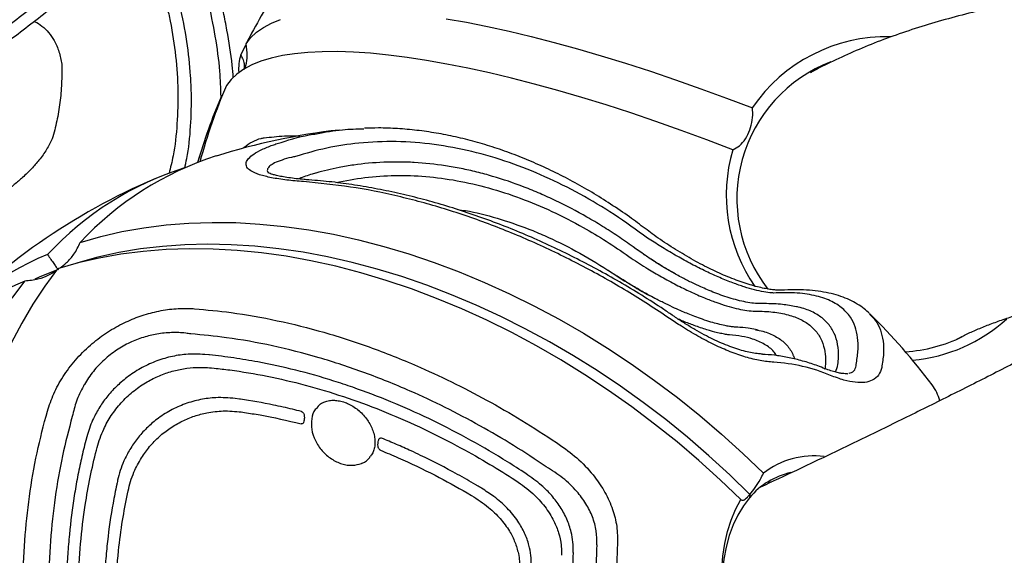
# Model space of a CAD drawing. Extents: x 1587 to 2240, y -532 to 153.
# Drawn here: x 1646 to 1658, y 93 to 99 of the extents above; entities that cross this region are included whole.
import ezdxf

# ---------------------------------------------------------------- set-up
doc = ezdxf.new("R2010")
doc.units = 0
doc.header["$MEASUREMENT"] = 0
doc.layers.get('0').update_dxf_attribs({"color": 5, "linetype": 'CONTINUOUS'})
doc.layers.add('PHASE-2', color=4, linetype='CONTINUOUS')

# ---------------------------------------------------------------- blocks, each defined once
blk = doc.blocks.new('27475230')
for p, q in [((-3.143, 39.654), (-3.186, 39.669)), ((-3.307, 39.557), (-3.275, 39.546)), ((-3.84, 39.243), (-3.803, 39.232)), ((-2.323, 38.174), (-2.315, 38.218)), ((-2.474, 38.158), (-2.481, 38.125)), ((-0.032, 38.087), (-0.104, 38.115)), ((-3.01, 37.858), (-3.019, 37.82)), ((-2.861, 37.867), (-2.849, 37.916)), ((1.089, 37.515), (1.195, 37.447)), ((-0.342, 36.775), (-0.349, 36.811)), ((-3.117, 36.501), (-3.107, 36.511)), ((-4.159, 35.346), (-4.192, 35.299)), ((-4.034, 34.815), (-4.065, 34.775)), ((-3.995, 34.654), (-3.954, 34.707)), ((-4.928, 34.323), (-4.967, 34.325)), ((-4.946, 34.19), (-4.943, 34.19)), ((-1.793, 33.448), (-1.786, 33.457)), ((-1.746, 33.509), (-1.776, 33.47)), ((-1.603, 33.262), (-1.625, 33.236)), ((-1.526, 33.17), (-1.496, 33.205)), ((-1.552, 33.139), (-1.537, 33.157)), ((-2.602, 32.186), (-2.598, 32.204)), ((-4.452, 32.106), (-4.49, 32.114)), ((-4.369, 31.948), (-4.366, 31.957)), ((-2.574, 31.85), (-2.566, 31.881)), ((-2.351, 31.892), (-2.353, 31.875)), ((-2.347, 31.377), (-2.338, 31.413)), ((-3.132, 31.005), (-3.069, 30.976)), ((-3.069, 30.976), (-3.047, 30.971)), ((-3.162, 30.873), (-3.161, 30.865))]:
    blk.add_line(p, q)
at = {"flags": 128}
for points in [[(-1.481, 40.375), (-1.296, 40.212)], [(-1.189, 39.825), (-1.373, 39.988), (-1.57, 40.142), (-1.777, 40.289), (-1.996, 40.428)], [(-1.203, 39.838), (-1.267, 40.045), (-1.284, 40.095)], [(-4.503, 32.217), (-4.255, 32.434), (-4.014, 32.659), (-3.779, 32.891), (-3.552, 33.13), (-3.332, 33.375), (-3.12, 33.626), (-2.917, 33.883), (-2.722, 34.144), (-2.537, 34.41), (-2.362, 34.68), (-2.197, 34.953), (-2.041, 35.229), (-1.897, 35.507), (-1.763, 35.787), (-1.641, 36.068), (-1.53, 36.35), (-1.43, 36.632), (-1.343, 36.913), (-1.267, 37.193), (-1.203, 37.472), (-1.152, 37.749), (-1.113, 38.023), (-1.086, 38.294), (-1.072, 38.562), (-1.071, 38.825), (-1.081, 39.083), (-1.105, 39.336), (-1.14, 39.584), (-1.189, 39.825)], [(-4.452, 32.106), (-4.207, 32.318), (-3.968, 32.538), (-3.736, 32.765), (-3.511, 32.999), (-3.293, 33.24), (-3.084, 33.486), (-2.882, 33.738), (-2.689, 33.994), (-2.506, 34.255), (-2.332, 34.52), (-2.167, 34.788), (-2.013, 35.059), (-1.869, 35.333), (-1.736, 35.608), (-1.613, 35.884), (-1.502, 36.161), (-1.402, 36.439), (-1.314, 36.716), (-1.238, 36.992), (-1.173, 37.266), (-1.121, 37.539), (-1.08, 37.809), (-1.052, 38.076), (-1.036, 38.34), (-1.032, 38.6), (-1.041, 38.855), (-1.062, 39.105), (-1.095, 39.35), (-1.14, 39.588), (-1.145, 39.61)], [(-0.907, 39.539), (-0.859, 39.298), (-0.823, 39.05), (-0.8, 38.797), (-0.789, 38.538), (-0.791, 38.275), (-0.805, 38.008), (-0.831, 37.737), (-0.871, 37.463), (-0.922, 37.186), (-0.985, 36.907), (-1.061, 36.627), (-1.149, 36.345), (-1.248, 36.063), (-1.359, 35.782), (-1.482, 35.501), (-1.615, 35.221), (-1.76, 34.943), (-1.915, 34.667), (-2.08, 34.394), (-2.256, 34.124), (-2.441, 33.858), (-2.635, 33.597), (-2.838, 33.34), (-3.05, 33.089), (-3.27, 32.843), (-3.498, 32.604), (-3.732, 32.372), (-3.974, 32.147), (-4.222, 31.93)], [(-0.479, 31.967), (-0.341, 32.254), (-0.208, 32.538), (-0.08, 32.821), (0.042, 33.1), (0.158, 33.376), (0.267, 33.647), (0.37, 33.914), (0.467, 34.176), (0.557, 34.432), (0.639, 34.682), (0.715, 34.925), (0.783, 35.161), (0.843, 35.39), (0.897, 35.611), (0.942, 35.823), (0.98, 36.026), (1.01, 36.22), (1.032, 36.404), (1.046, 36.579), (1.052, 36.743), (1.05, 36.896), (1.04, 37.039), (1.022, 37.17), (0.997, 37.29), (0.963, 37.398), (0.922, 37.494), (0.873, 37.578), (0.816, 37.65), (0.752, 37.71)], [(1.212, 37.444), (1.276, 37.385), (1.333, 37.313), (1.382, 37.229), (1.423, 37.133), (1.457, 37.025)], [(1.303, 35.124), (1.243, 34.896), (1.175, 34.66), (1.099, 34.416), (1.016, 34.166), (0.927, 33.91), (0.83, 33.648), (0.727, 33.382), (0.618, 33.11), (0.502, 32.834), (0.38, 32.555), (0.252, 32.273), (0.119, 31.988), (-0.019, 31.701)], [(-6.696, 32.278), (-6.545, 32.34), (-6.39, 32.394), (-6.232, 32.438), (-6.072, 32.473), (-5.911, 32.499), (-5.75, 32.514), (-5.591, 32.52), (-5.434, 32.515), (-5.281, 32.501), (-5.133, 32.477), (-4.991, 32.443), (-4.856, 32.399), (-4.729, 32.347), (-4.611, 32.286), (-4.503, 32.217)], [(-4.49, 32.114), (-4.578, 32.193), (-4.677, 32.266), (-4.786, 32.33), (-4.905, 32.385), (-5.033, 32.431), (-5.169, 32.468), (-5.311, 32.495), (-5.458, 32.512), (-5.609, 32.519), (-5.65, 32.519)], [(-4.329, 31.895), (-4.328, 31.858), (-4.328, 31.845)], [(-3.082, 31.127), (-3.082, 31.126), (-3.083, 31.123)]]:
    blk.add_lwpolyline(points, dxfattribs=at)
for centre, radius, start, end in [((-4.771, 39.105), 3.647, 17.6679, 47.1179), ((-4.494, 38.816), 3.653, 17.6962, 47.4933), ((-7.367, 36.258), 7.5, 18.3658, 41.6342), ((-3.709, 37.471), 3.645, 12.4746, 42.3358), ((-3.61, 37.079), 3.655, 12.9143, 42.2999), ((-2.639, 31.59), 7, 62.1777, 68.777), ((-2.516, 31.518), 7.001, 62.1778, 69.7851), ((-7.367, 36.258), 7.5, 1.5557, 12.6126), ((0.872, 36.958), 0.598, 68.7537, 88.4955), ((-2.516, 31.519), 7, 51.8577, 57.8225), ((-5.506, 29.992), 4.235, 82.4027, 94.3772), ((-5.446, 29.77), 4.18, 82.2217, 94.5583), ((-5.435, 29.712), 3.999, 82.2214, 94.5586), ((-5.1, 31.496), 0.868, 7.8079, 45.3339), ((-1.149, 30.239), 1.853, 68.8235, 119.8683), ((-1.19, 30.282), 1.691, 16.2473, 123.0836), ((-4.999, 31.419), 0.93, 347.4882, 33.3314), ((-4.863, 31.968), 1.922, 332.0212, 352.1538), ((-1.191, 30.251), 1.865, 353.7, 51.0524), ((-7.367, 36.258), 7.5, 302.1748, 310.4907), ((-1.202, 30.151), 1.765, 178.9095, 201.144), ((-1.197, 30.124), 1.874, 180.4166, 217.2557), ((-3.652, 30.358), 0.528, 279.8437, 301.8892)]:
    blk.add_arc(centre, radius, start, end)
for points, knots in [([(0.165, 42.812), (0.25, 42.64), (0.421, 42.297), (0.698, 41.776), (0.99, 41.251), (1.297, 40.726), (1.615, 40.207), (1.945, 39.695), (2.284, 39.193), (2.513, 38.873), (2.628, 38.714)], [0, 0, 0, 0, 0.120886, 0.241773, 0.365897, 0.490019, 0.61569, 0.741359, 0.870679, 1, 1, 1, 1]), ([(0.063, 42.699), (0.082, 42.66), (0.144, 42.533), (0.252, 42.318), (0.388, 42.055), (0.527, 41.792), (0.67, 41.531), (0.815, 41.27), (0.964, 41.01), (1.117, 40.75), (1.272, 40.492), (1.429, 40.237), (1.588, 39.986), (1.748, 39.738), (1.909, 39.495), (2.071, 39.257), (2.234, 39.022), (2.366, 38.836), (2.444, 38.731), (2.466, 38.7)], [0, 0, 0, 0, 0.0283073, 0.0918891, 0.1549516, 0.2177922, 0.2805423, 0.3433361, 0.406262, 0.4694519, 0.5329452, 0.596387, 0.6594732, 0.7223123, 0.7850591, 0.8478638, 0.9108314, 0.9741151, 1, 1, 1, 1]), ([(0.308, 39.758), (0.27, 39.782), (0.194, 39.83), (0.085, 39.922), (-0.015, 40.025), (-0.102, 40.129), (-0.18, 40.238), (-0.251, 40.349), (-0.314, 40.465), (-0.368, 40.581), (-0.413, 40.695), (-0.454, 40.827), (-0.487, 40.972), (-0.494, 41.072), (-0.498, 41.122)], [0, 0, 0, 0, 0.100202, 0.200302, 0.281542, 0.362727, 0.433572, 0.5044, 0.575433, 0.646479, 0.715268, 0.784086, 0.891971, 1, 1, 1, 1]), ([(-8.287, 40.234), (-8.106, 40.279), (-7.742, 40.368), (-7.175, 40.467), (-6.59, 40.539), (-5.986, 40.577), (-5.384, 40.577), (-4.81, 40.54), (-4.271, 40.471), (-3.766, 40.373), (-3.275, 40.246), (-2.966, 40.136), (-2.811, 40.08)], [0, 0, 0, 0, 0.094888, 0.190328, 0.294319, 0.39831, 0.505322, 0.612333, 0.70808, 0.803827, 0.901913, 1, 1, 1, 1]), ([(-2.895, 39.8), (-3.042, 39.852), (-3.336, 39.957), (-3.808, 40.08), (-4.302, 40.176), (-4.828, 40.243), (-5.378, 40.279), (-5.956, 40.28), (-6.548, 40.245), (-7.126, 40.175), (-7.683, 40.078), (-8.036, 39.992), (-8.213, 39.949)], [0, 0, 0, 0, 0.095761, 0.191522, 0.289599, 0.387676, 0.491673, 0.595669, 0.70266, 0.809651, 0.904553, 1, 1, 1, 1]), ([(-1.208, 39.841), (-1.223, 39.872), (-1.259, 39.941), (-1.296, 40.067), (-1.296, 40.161), (-1.296, 40.212)], [0, 0, 0, 0, 0.266742, 0.6016, 1, 1, 1, 1]), ([(-3.186, 39.669), (-3.254, 39.692), (-3.389, 39.738), (-3.597, 39.8), (-3.881, 39.875), (-4.173, 39.937), (-4.472, 39.987), (-4.775, 40.029), (-5.085, 40.058), (-5.4, 40.074), (-5.638, 40.079), (-5.958, 40.078), (-6.282, 40.064), (-6.607, 40.037), (-6.932, 40.002), (-7.259, 39.953), (-7.633, 39.883), (-7.848, 39.836), (-7.98, 39.804), (-7.983, 39.803)], [0, 0, 0, 0, 0.048432, 0.096864, 0.145296, 0.242208, 0.29064, 0.339073, 0.435985, 0.484417, 0.532849, 0.581282, 0.678194, 0.726626, 0.775059, 0.871971, 0.920403, 0.998069, 1, 1, 1, 1]), ([(-2.811, 40.08), (-2.746, 40.052), (-2.616, 39.996), (-2.428, 39.871), (-2.251, 39.714), (-2.097, 39.534), (-1.973, 39.339), (-1.88, 39.144), (-1.814, 38.947), (-1.773, 38.75), (-1.757, 38.553), (-1.763, 38.4), (-1.776, 38.316), (-1.779, 38.293)], [0, 0, 0, 0, 0.1043514, 0.2086152, 0.3136998, 0.4186997, 0.5120605, 0.6054258, 0.6926245, 0.7798644, 0.8727145, 0.9656217, 1, 1, 1, 1]), ([(-7.918, 39.686), (-7.85, 39.702), (-7.62, 39.756), (-7.225, 39.83), (-6.735, 39.897), (-6.246, 39.937), (-5.763, 39.951), (-5.286, 39.938), (-4.818, 39.899), (-4.363, 39.834), (-3.961, 39.75), (-3.609, 39.657), (-3.408, 39.59), (-3.307, 39.557)], [0, 0, 0, 0, 0.042371, 0.143562, 0.244753, 0.345662, 0.446572, 0.547483, 0.648671, 0.749859, 0.850769, 0.925385, 1, 1, 1, 1]), ([(-1.014, 39.926), (-1.035, 39.914), (-1.076, 39.891), (-1.126, 39.861), (-1.168, 39.837), (-1.189, 39.825), (-1.197, 39.82), (-1.198, 39.82)], [0, 0, 0, 0, 0.2288, 0.46476, 0.728531, 0.998181, 1, 1, 1, 1]), ([(-2.064, 38.36), (-2.06, 38.379), (-2.043, 38.45), (-2.028, 38.579), (-2.029, 38.744), (-2.054, 38.908), (-2.102, 39.07), (-2.175, 39.229), (-2.275, 39.382), (-2.397, 39.518), (-2.498, 39.601), (-2.607, 39.675), (-2.724, 39.742), (-2.838, 39.781), (-2.895, 39.8)], [0, 0, 0, 0, 0.035316, 0.12947, 0.22354, 0.310061, 0.396514, 0.48812, 0.579719, 0.676739, 0.773861, 0.788003, 0.893938, 1, 1, 1, 1]), ([(-1.184, 39.801), (-1.165, 39.772), (-1.123, 39.707), (-1.033, 39.612), (-0.951, 39.565), (-0.907, 39.539)], [0, 0, 0, 0, 0.266128, 0.601278, 1, 1, 1, 1]), ([(1.674, 39.853), (1.673, 39.849), (1.658, 39.817), (1.612, 39.762), (1.535, 39.693), (1.43, 39.634), (1.304, 39.592), (1.205, 39.581), (1.156, 39.576)], [0, 0, 0, 0, 0.017609, 0.178131, 0.36208, 0.546154, 0.772964, 1, 1, 1, 1]), ([(-3.721, 39.357), (-3.791, 39.377), (-4, 39.439), (-4.29, 39.506), (-4.55, 39.553), (-4.738, 39.583), (-5.005, 39.618), (-5.395, 39.65), (-5.872, 39.66), (-6.276, 39.646), (-6.681, 39.613), (-7.092, 39.563), (-7.426, 39.503), (-7.598, 39.467), (-7.602, 39.466)], [0, 0, 0, 0, 0.060227, 0.180748, 0.240975, 0.271083, 0.331311, 0.451835, 0.572358, 0.692881, 0.753108, 0.872934, 0.996671, 1, 1, 1, 1]), ([(1.156, 39.576), (1.082, 39.582), (0.933, 39.595), (0.718, 39.633), (0.508, 39.685), (0.375, 39.734), (0.308, 39.758)], [0, 0, 0, 0, 0.2480669, 0.4961342, 0.7480667, 1, 1, 1, 1]), ([(-3.275, 39.546), (-3.206, 39.518), (-3.086, 39.468), (-2.923, 39.356), (-2.787, 39.232), (-2.671, 39.087), (-2.581, 38.935), (-2.517, 38.781), (-2.476, 38.629), (-2.455, 38.477), (-2.45, 38.318), (-2.466, 38.215), (-2.474, 38.158)], [0, 0, 0, 0, 0.136329, 0.240501, 0.344538, 0.444691, 0.544816, 0.631387, 0.71799, 0.806427, 0.894925, 1, 1, 1, 1]), ([(-2.315, 38.218), (-2.305, 38.29), (-2.288, 38.418), (-2.304, 38.615), (-2.342, 38.796), (-2.409, 38.972), (-2.495, 39.132), (-2.597, 39.271), (-2.707, 39.389), (-2.829, 39.49), (-2.974, 39.585), (-3.081, 39.628), (-3.143, 39.654)], [0, 0, 0, 0, 0.131244, 0.232901, 0.334448, 0.432854, 0.531231, 0.617535, 0.703867, 0.791119, 0.878436, 1, 1, 1, 1]), ([(-7.54, 39.347), (-7.473, 39.36), (-7.244, 39.406), (-6.85, 39.465), (-6.362, 39.512), (-5.877, 39.529), (-5.4, 39.516), (-4.934, 39.475), (-4.513, 39.41), (-4.148, 39.331), (-3.939, 39.271), (-3.84, 39.243)], [0, 0, 0, 0, 0.052081, 0.178606, 0.30513, 0.431654, 0.558179, 0.684704, 0.811228, 0.910979, 1, 1, 1, 1]), ([(-3.672, 39.342), (-3.683, 39.345), (-3.699, 39.35), (-3.715, 39.355), (-3.721, 39.357)], [0, 0, 0, 0, 0.638534, 1, 1, 1, 1]), ([(-2.849, 37.916), (-2.837, 37.988), (-2.815, 38.116), (-2.824, 38.313), (-2.857, 38.493), (-2.92, 38.669), (-3.003, 38.826), (-3.102, 38.962), (-3.21, 39.077), (-3.33, 39.174), (-3.449, 39.249), (-3.564, 39.305), (-3.636, 39.329), (-3.672, 39.342)], [0, 0, 0, 0, 0.130343, 0.231057, 0.331653, 0.428872, 0.526052, 0.609752, 0.693482, 0.777966, 0.862512, 0.931255, 1, 1, 1, 1]), ([(-3.803, 39.232), (-3.768, 39.221), (-3.697, 39.198), (-3.575, 39.139), (-3.446, 39.056), (-3.316, 38.946), (-3.21, 38.825), (-3.122, 38.689), (-3.054, 38.546), (-3.008, 38.399), (-2.982, 38.238), (-2.973, 38.054), (-2.997, 37.926), (-3.01, 37.858)], [0, 0, 0, 0, 0.067934, 0.135821, 0.24358, 0.333099, 0.422533, 0.509482, 0.596433, 0.680174, 0.76398, 0.872919, 1, 1, 1, 1]), ([(1.714, 38.312), (1.657, 38.305), (1.463, 38.279), (1.135, 38.258), (0.739, 38.265), (0.358, 38.309), (0.043, 38.37), (-0.137, 38.431), (-0.202, 38.453)], [0, 0, 0, 0, 0.082606, 0.283294, 0.483978, 0.684663, 0.885349, 1, 1, 1, 1]), ([(-3.936, 34.414), (-3.843, 34.532), (-3.655, 34.768), (-3.396, 35.137), (-3.153, 35.515), (-2.909, 35.938), (-2.674, 36.404), (-2.455, 36.917), (-2.275, 37.436), (-2.144, 37.92), (-2.089, 38.225), (-2.064, 38.36)], [0, 0, 0, 0, 0.0963096, 0.1926194, 0.2905235, 0.3884274, 0.5141172, 0.6398072, 0.7691167, 0.8984259, 1, 1, 1, 1]), ([(-1.779, 38.293), (-1.804, 38.155), (-1.859, 37.845), (-1.991, 37.356), (-2.171, 36.827), (-2.397, 36.294), (-2.643, 35.805), (-2.895, 35.369), (-3.143, 34.982), (-3.412, 34.6), (-3.608, 34.352), (-3.706, 34.229)], [0, 0, 0, 0, 0.101555, 0.22723, 0.352905, 0.482232, 0.611559, 0.707865, 0.804171, 0.902085, 1, 1, 1, 1]), ([(-0.157, 38.268), (-0.121, 38.257), (0.03, 38.208), (0.316, 38.156), (0.634, 38.12), (0.96, 38.107), (1.298, 38.115), (1.579, 38.145), (1.726, 38.166), (1.729, 38.167)], [0, 0, 0, 0, 0.064344, 0.270063, 0.475783, 0.578583, 0.783113, 0.994317, 1, 1, 1, 1]), ([(-2.481, 38.125), (-2.492, 38.066), (-2.532, 37.867), (-2.62, 37.525), (-2.759, 37.098), (-2.928, 36.672), (-3.125, 36.248), (-3.35, 35.829), (-3.587, 35.444), (-3.816, 35.106), (-3.965, 34.907), (-4.034, 34.815)], [0, 0, 0, 0, 0.052923, 0.179005, 0.305092, 0.431179, 0.557263, 0.683351, 0.809438, 0.911065, 1, 1, 1, 1]), ([(-3.954, 34.707), (-3.904, 34.772), (-3.755, 34.968), (-3.522, 35.303), (-3.265, 35.713), (-3.035, 36.131), (-2.865, 36.484), (-2.713, 36.838), (-2.578, 37.193), (-2.463, 37.568), (-2.38, 37.893), (-2.341, 38.077), (-2.324, 38.171), (-2.323, 38.174)], [0, 0, 0, 0, 0.060105, 0.180368, 0.300631, 0.420901, 0.541167, 0.601271, 0.721538, 0.841806, 0.918925, 0.997999, 1, 1, 1, 1]), ([(-3.063, 37.167), (-3.052, 37.201), (-3.015, 37.305), (-2.943, 37.536), (-2.891, 37.735), (-2.861, 37.863), (-2.861, 37.867)], [0, 0, 0, 0, 0.14406, 0.448109, 0.985497, 1, 1, 1, 1]), ([(1.918, 37.873), (1.859, 37.862), (1.66, 37.827), (1.326, 37.788), (0.954, 37.769), (0.727, 37.78), (0.63, 37.785)], [0, 0, 0, 0, 0.132566, 0.449156, 0.765749, 1, 1, 1, 1]), ([(-3.019, 37.82), (-3.033, 37.762), (-3.084, 37.551), (-3.154, 37.338), (-3.204, 37.184)], [0, 0, 0, 0, 0.275656, 1, 1, 1, 1]), ([(0.835, 37.623), (0.883, 37.623), (1.064, 37.623), (1.317, 37.64), (1.635, 37.676), (1.819, 37.706), (1.934, 37.728), (1.937, 37.729)], [0, 0, 0, 0, 0.135252, 0.507815, 0.694003, 0.992578, 1, 1, 1, 1]), ([(-0.427, 36.918), (-0.416, 36.984), (-0.393, 37.117), (-0.352, 37.286), (-0.305, 37.424), (-0.256, 37.515), (-0.204, 37.561), (-0.155, 37.564), (-0.107, 37.531), (-0.061, 37.466), (-0.017, 37.368), (0.015, 37.269), (0.031, 37.203), (0.035, 37.185)], [0, 0, 0, 0, 0.103035, 0.208611, 0.311781, 0.418703, 0.510537, 0.605435, 0.691542, 0.779872, 0.871749, 0.965626, 1, 1, 1, 1]), ([(0.014, 37.577), (0.017, 37.574), (0.049, 37.537), (0.084, 37.465), (0.11, 37.385), (0.113, 37.34), (0.114, 37.327)], [0, 0, 0, 0, 0.031112, 0.435503, 0.848705, 1, 1, 1, 1]), ([(1.089, 37.515), (1.069, 37.507), (1.028, 37.491), (0.97, 37.483), (0.935, 37.489), (0.917, 37.492)], [0, 0, 0, 0, 0.317954, 0.645864, 1, 1, 1, 1]), ([(0.92, 37.487), (0.934, 37.48), (0.982, 37.457), (1.08, 37.434), (1.165, 37.441), (1.212, 37.444)], [0, 0, 0, 0, 0.161249, 0.54429, 1, 1, 1, 1]), ([(-0.412, 36.855), (-0.409, 36.874), (-0.401, 36.925), (-0.386, 37.003), (-0.368, 37.087), (-0.349, 37.162), (-0.331, 37.222), (-0.315, 37.266), (-0.302, 37.296), (-0.293, 37.313), (-0.288, 37.32), (-0.289, 37.319), (-0.289, 37.319)], [0, 0, 0, 0, 0.076011, 0.205198, 0.340598, 0.475208, 0.605195, 0.713947, 0.8133, 0.902797, 0.98324, 1, 1, 1, 1]), ([(-0.131, 36.988), (-0.133, 37.003), (-0.14, 37.06), (-0.157, 37.148), (-0.183, 37.234), (-0.213, 37.294), (-0.247, 37.322), (-0.274, 37.328), (-0.289, 37.313), (-0.291, 37.311)], [0, 0, 0, 0, 0.070341, 0.257868, 0.445226, 0.617547, 0.789737, 0.972186, 1, 1, 1, 1]), ([(0.114, 37.327), (0.116, 37.252), (0.121, 37.124), (0.107, 36.974), (0.102, 36.912)], [0, 0, 0, 0, 0.588822, 1, 1, 1, 1]), ([(-3.063, 37.167), (-3.065, 37.164), (-3.067, 37.159), (-3.075, 37.151), (-3.086, 37.144), (-3.109, 37.138), (-3.136, 37.14), (-3.165, 37.144), (-3.187, 37.15), (-3.2, 37.16), (-3.205, 37.169), (-3.206, 37.178), (-3.205, 37.182), (-3.204, 37.184)], [0, 0, 0, 0, 0.047675, 0.09521, 0.156289, 0.244184, 0.450845, 0.605074, 0.773722, 0.847532, 0.922016, 0.970886, 1, 1, 1, 1]), ([(0.035, 37.185), (0.064, 37.061), (0.099, 36.908), (0.108, 36.751), (0.11, 36.722)], [0, 0, 0, 0, 0.816103, 1, 1, 1, 1]), ([(-3.023, 36.969), (-3.033, 36.982), (-3.064, 37.025), (-3.154, 37.062), (-3.278, 37.074), (-3.412, 37.043), (-3.537, 36.973), (-3.641, 36.873), (-3.709, 36.756), (-3.738, 36.635), (-3.724, 36.564), (-3.717, 36.531)], [0, 0, 0, 0, 0.05463, 0.17459, 0.295177, 0.416033, 0.536454, 0.655905, 0.77432, 0.892161, 1, 1, 1, 1]), ([(-3.019, 36.972), (-3.013, 36.965), (-2.996, 36.945), (-2.977, 36.905), (-2.964, 36.852), (-2.963, 36.795), (-2.973, 36.735), (-2.993, 36.674), (-3.023, 36.615), (-3.063, 36.558), (-3.111, 36.505), (-3.165, 36.458), (-3.225, 36.419), (-3.288, 36.388), (-3.352, 36.366), (-3.416, 36.354), (-3.477, 36.352), (-3.535, 36.36), (-3.586, 36.378), (-3.624, 36.399), (-3.64, 36.416), (-3.646, 36.421)], [0, 0, 0, 0, 0.031207, 0.090579, 0.148749, 0.205314, 0.261085, 0.31587, 0.370493, 0.424953, 0.47946, 0.534026, 0.588654, 0.6433, 0.698024, 0.752682, 0.807567, 0.862499, 0.918129, 0.974336, 1, 1, 1, 1]), ([(-1.41, 33.03), (-1.307, 33.149), (-1.102, 33.387), (-0.834, 33.761), (-0.599, 34.145), (-0.399, 34.547), (-0.238, 34.961), (-0.12, 35.388), (-0.05, 35.818), (-0.032, 36.231), (-0.057, 36.623), (-0.106, 36.866), (-0.131, 36.988)], [0, 0, 0, 0, 0.095761, 0.191522, 0.289599, 0.387677, 0.491673, 0.59567, 0.702661, 0.809652, 0.904553, 1, 1, 1, 1]), ([(-0.349, 36.811), (-0.361, 36.867), (-0.373, 36.928), (-0.39, 36.968), (-0.391, 36.971)], [0, 0, 0, 0, 0.916131, 1, 1, 1, 1]), ([(-2.355, 32.855), (-2.235, 33.008), (-1.994, 33.314), (-1.667, 33.797), (-1.368, 34.295), (-1.101, 34.808), (-0.871, 35.328), (-0.679, 35.857), (-0.525, 36.389), (-0.46, 36.742), (-0.427, 36.918)], [0, 0, 0, 0, 0.120887, 0.241773, 0.365896, 0.490019, 0.615689, 0.741359, 0.870679, 1, 1, 1, 1]), ([(-2.329, 32.811), (-2.301, 32.845), (-2.209, 32.957), (-2.061, 33.152), (-1.885, 33.394), (-1.718, 33.64), (-1.56, 33.888), (-1.41, 34.139), (-1.269, 34.393), (-1.137, 34.65), (-1.014, 34.909), (-0.9, 35.169), (-0.796, 35.43), (-0.703, 35.69), (-0.62, 35.949), (-0.547, 36.208), (-0.485, 36.466), (-0.44, 36.682), (-0.42, 36.812), (-0.413, 36.856)], [0, 0, 0, 0, 0.027514, 0.090638, 0.153312, 0.215772, 0.278142, 0.340547, 0.403073, 0.465842, 0.528905, 0.591937, 0.65476, 0.717311, 0.779733, 0.842164, 0.904712, 0.967503, 1, 1, 1, 1]), ([(-1.496, 33.205), (-1.45, 33.259), (-1.359, 33.368), (-1.231, 33.535), (-1.069, 33.76), (-0.923, 33.988), (-0.793, 34.219), (-0.673, 34.452), (-0.571, 34.687), (-0.485, 34.923), (-0.429, 35.1), (-0.367, 35.336), (-0.321, 35.572), (-0.294, 35.806), (-0.278, 36.04), (-0.279, 36.271), (-0.301, 36.533), (-0.324, 36.682), (-0.342, 36.773), (-0.342, 36.775)], [0, 0, 0, 0, 0.048432, 0.096865, 0.145296, 0.242209, 0.29064, 0.339073, 0.435985, 0.484417, 0.53285, 0.581282, 0.678194, 0.726626, 0.775059, 0.871971, 0.920403, 0.998064, 1, 1, 1, 1]), ([(0.11, 36.722), (0.12, 36.622), (0.139, 36.443), (0.126, 36.259), (0.121, 36.177)], [0, 0, 0, 0, 0.555022, 1, 1, 1, 1]), ([(-3.717, 36.531), (-3.716, 36.528), (-3.704, 36.49), (-3.685, 36.447), (-3.649, 36.425), (-3.646, 36.422)], [0, 0, 0, 0, 0.0714904, 0.8963889, 1, 1, 1, 1]), ([(-0.47, 36.549), (-0.457, 36.437), (-0.432, 36.211), (-0.44, 35.864), (-0.482, 35.512), (-0.56, 35.158), (-0.674, 34.803), (-0.823, 34.449), (-1.005, 34.099), (-1.203, 33.785), (-1.403, 33.506), (-1.536, 33.344), (-1.603, 33.262)], [0, 0, 0, 0, 0.1043097, 0.2101393, 0.3156743, 0.421209, 0.5267445, 0.6325714, 0.7383988, 0.8439336, 0.9219671, 1, 1, 1, 1]), ([(-3.585, 36.298), (-3.619, 36.233), (-3.725, 36.031), (-3.911, 35.711), (-4.08, 35.463), (-4.159, 35.346)], [0, 0, 0, 0, 0.201839, 0.6253194, 1, 1, 1, 1]), ([(-4.075, 35.239), (-4.029, 35.306), (-3.89, 35.505), (-3.741, 35.743), (-3.611, 35.967), (-3.532, 36.111), (-3.476, 36.219), (-3.447, 36.274)], [0, 0, 0, 0, 0.198982, 0.590721, 0.691824, 0.844926, 1, 1, 1, 1]), ([(-3.585, 36.298), (-3.583, 36.301), (-3.58, 36.307), (-3.57, 36.314), (-3.556, 36.32), (-3.519, 36.325), (-3.485, 36.319), (-3.457, 36.307), (-3.448, 36.299), (-3.444, 36.29), (-3.444, 36.281), (-3.446, 36.276), (-3.447, 36.274)], [0, 0, 0, 0, 0.050667, 0.10108, 0.17264, 0.286315, 0.688634, 0.769459, 0.850827, 0.907615, 0.964858, 1, 1, 1, 1]), ([(-1.3, 33.047), (-1.25, 33.103), (-1.14, 33.226), (-0.984, 33.419), (-0.829, 33.625), (-0.686, 33.833), (-0.553, 34.045), (-0.432, 34.259), (-0.321, 34.476), (-0.222, 34.693), (-0.135, 34.912), (-0.061, 35.131), (0.002, 35.35), (0.053, 35.57), (0.091, 35.789), (0.116, 35.988), (0.123, 36.114), (0.126, 36.167)], [0, 0, 0, 0, 0.058929, 0.1281897, 0.1966831, 0.2652945, 0.3340616, 0.4029166, 0.4717767, 0.5405509, 0.6091627, 0.6775331, 0.7455683, 0.8137615, 0.881948, 0.9500933, 1, 1, 1, 1]), ([(-4.192, 35.299), (-4.242, 35.235), (-4.33, 35.123), (-4.484, 34.991), (-4.626, 34.9), (-4.77, 34.845), (-4.889, 34.819), (-4.979, 34.812), (-5.023, 34.816), (-5.038, 34.818)], [0, 0, 0, 0, 0.231235, 0.409949, 0.588208, 0.726731, 0.865344, 0.953557, 1, 1, 1, 1]), ([(-4.12, 35.177), (-4.108, 35.194), (-4.093, 35.215), (-4.078, 35.236), (-4.075, 35.239)], [0, 0, 0, 0, 0.817299, 1, 1, 1, 1]), ([(-5.052, 34.685), (-5.014, 34.681), (-4.937, 34.674), (-4.81, 34.688), (-4.673, 34.724), (-4.521, 34.794), (-4.369, 34.9), (-4.232, 35.032), (-4.155, 35.131), (-4.12, 35.177)], [0, 0, 0, 0, 0.106718, 0.215628, 0.353204, 0.494727, 0.669425, 0.849126, 1, 1, 1, 1]), ([(-0.898, 35.179), (-0.904, 35.149), (-0.937, 35.002), (-1.032, 34.735), (-1.159, 34.441), (-1.311, 34.151), (-1.486, 33.86), (-1.652, 33.629), (-1.743, 33.512), (-1.746, 33.509)], [0, 0, 0, 0, 0.052164, 0.260561, 0.468959, 0.573097, 0.78029, 0.994244, 1, 1, 1, 1]), ([(-4.065, 34.775), (-4.119, 34.712), (-4.216, 34.598), (-4.389, 34.466), (-4.55, 34.38), (-4.706, 34.334), (-4.828, 34.316), (-4.902, 34.322), (-4.928, 34.324)], [0, 0, 0, 0, 0.2360165, 0.4328094, 0.629237, 0.7748766, 0.9204285, 1, 1, 1, 1]), ([(-4.943, 34.19), (-4.904, 34.186), (-4.827, 34.179), (-4.698, 34.191), (-4.556, 34.225), (-4.409, 34.29), (-4.27, 34.378), (-4.128, 34.496), (-4.044, 34.597), (-3.995, 34.654)], [0, 0, 0, 0, 0.108512, 0.219092, 0.362084, 0.509177, 0.654522, 0.802814, 1, 1, 1, 1]), ([(-4.88, 33.912), (-4.827, 33.907), (-4.719, 33.898), (-4.555, 33.929), (-4.396, 33.992), (-4.235, 34.092), (-4.076, 34.232), (-3.983, 34.353), (-3.936, 34.414)], [0, 0, 0, 0, 0.146193, 0.298435, 0.449724, 0.605911, 0.800138, 1, 1, 1, 1]), ([(-3.706, 34.229), (-3.765, 34.161), (-3.885, 34.025), (-4.085, 33.872), (-4.289, 33.76), (-4.486, 33.691), (-4.692, 33.657), (-4.826, 33.668), (-4.894, 33.674)], [0, 0, 0, 0, 0.189938, 0.384818, 0.537467, 0.694247, 0.844558, 1, 1, 1, 1]), ([(-2.522, 32.083), (-2.52, 32.099), (-2.515, 32.127), (-2.505, 32.176), (-2.489, 32.234), (-2.467, 32.302), (-2.436, 32.387), (-2.4, 32.473), (-2.36, 32.559), (-2.323, 32.634), (-2.283, 32.709), (-2.238, 32.792), (-2.181, 32.889), (-2.113, 32.999), (-2.034, 33.12), (-1.956, 33.232), (-1.883, 33.332), (-1.831, 33.4), (-1.802, 33.437), (-1.793, 33.448)], [0, 0, 0, 0, 0.060883, 0.11346, 0.162304, 0.232177, 0.294881, 0.365434, 0.42211, 0.469824, 0.513056, 0.564418, 0.624336, 0.692324, 0.768625, 0.85351, 0.912621, 0.974497, 1, 1, 1, 1]), ([(-1.776, 33.47), (-1.821, 33.412), (-1.899, 33.31), (-2.017, 33.145), (-2.087, 33.038), (-2.121, 32.985)], [0, 0, 0, 0, 0.394577, 0.69906, 1, 1, 1, 1]), ([(-1.625, 33.236), (-1.671, 33.177), (-1.751, 33.075), (-1.87, 32.907), (-1.973, 32.751), (-2.07, 32.59), (-2.15, 32.442), (-2.216, 32.306), (-2.267, 32.187), (-2.307, 32.079), (-2.336, 31.977), (-2.346, 31.922), (-2.351, 31.892)], [0, 0, 0, 0, 0.136317, 0.23863, 0.344054, 0.442168, 0.544079, 0.629533, 0.717383, 0.804821, 0.894101, 1, 1, 1, 1]), ([(-2.275, 31.779), (-2.272, 31.804), (-2.268, 31.853), (-2.249, 31.94), (-2.221, 32.032), (-2.187, 32.126), (-2.148, 32.219), (-2.106, 32.308), (-2.064, 32.39), (-2.019, 32.473), (-1.966, 32.565), (-1.899, 32.674), (-1.825, 32.784), (-1.748, 32.893), (-1.67, 32.996), (-1.603, 33.079), (-1.564, 33.125), (-1.552, 33.139)], [0, 0, 0, 0, 0.090145, 0.173977, 0.252139, 0.323938, 0.389584, 0.449388, 0.502384, 0.548959, 0.607386, 0.675463, 0.753248, 0.818687, 0.890287, 0.967227, 1, 1, 1, 1]), ([(-1.838, 32.763), (-1.81, 32.803), (-1.751, 32.889), (-1.645, 33.027), (-1.57, 33.117), (-1.526, 33.17)], [0, 0, 0, 0, 0.270279, 0.576321, 1, 1, 1, 1]), ([(-2.165, 31.635), (-2.163, 31.644), (-2.159, 31.677), (-2.143, 31.747), (-2.111, 31.85), (-2.067, 31.966), (-2.009, 32.096), (-1.937, 32.239), (-1.85, 32.394), (-1.752, 32.552), (-1.678, 32.664), (-1.6, 32.776), (-1.519, 32.889), (-1.447, 32.983), (-1.41, 33.03)], [0, 0, 0, 0, 0.035317, 0.129472, 0.223541, 0.310061, 0.396514, 0.48812, 0.579719, 0.676739, 0.773861, 0.788004, 0.893939, 1, 1, 1, 1]), ([(-2.14, 31.533), (-2.14, 31.539), (-2.139, 31.557), (-2.135, 31.596), (-2.126, 31.647), (-2.111, 31.708), (-2.091, 31.778), (-2.063, 31.857), (-2.03, 31.942), (-1.991, 32.032), (-1.946, 32.124), (-1.898, 32.217), (-1.844, 32.31), (-1.787, 32.405), (-1.724, 32.501), (-1.658, 32.598), (-1.587, 32.696), (-1.514, 32.792), (-1.44, 32.885), (-1.368, 32.97), (-1.321, 33.022), (-1.299, 33.046)], [0, 0, 0, 0, 0.0280505, 0.0832254, 0.1315132, 0.1826701, 0.2361182, 0.2908365, 0.3458508, 0.40021, 0.4534905, 0.5055467, 0.5564035, 0.6076461, 0.6607812, 0.7157289, 0.7722814, 0.8300562, 0.88851, 0.9471163, 1, 1, 1, 1]), ([(-2.959, 31.705), (-2.95, 31.755), (-2.932, 31.855), (-2.875, 32.021), (-2.798, 32.193), (-2.701, 32.37), (-2.586, 32.55), (-2.468, 32.713), (-2.389, 32.813), (-2.355, 32.855)], [0, 0, 0, 0, 0.144503, 0.289032, 0.433052, 0.577162, 0.731582, 0.88611, 1, 1, 1, 1]), ([(-2.854, 31.826), (-2.852, 31.84), (-2.846, 31.876), (-2.831, 31.941), (-2.807, 32.019), (-2.775, 32.104), (-2.735, 32.193), (-2.689, 32.286), (-2.635, 32.38), (-2.574, 32.477), (-2.506, 32.578), (-2.43, 32.682), (-2.37, 32.76), (-2.335, 32.802), (-2.329, 32.81)], [0, 0, 0, 0, 0.05778, 0.138992, 0.222996, 0.309324, 0.397358, 0.486448, 0.576262, 0.665883, 0.765092, 0.867579, 0.974332, 1, 1, 1, 1]), ([(-2.598, 32.204), (-2.594, 32.221), (-2.585, 32.254), (-2.562, 32.332), (-2.524, 32.438), (-2.466, 32.568), (-2.413, 32.678), (-2.38, 32.74), (-2.37, 32.759)], [0, 0, 0, 0, 0.142901, 0.285703, 0.516858, 0.747431, 0.92297, 1, 1, 1, 1]), ([(-4.503, 32.217), (-4.508, 32.208), (-4.518, 32.191), (-4.492, 32.149), (-4.462, 32.117), (-4.452, 32.106)], [0, 0, 0, 0, 0.394016, 0.788889, 1, 1, 1, 1]), ([(-2.885, 31.668), (-2.869, 31.676), (-2.814, 31.704), (-2.742, 31.788), (-2.674, 31.908), (-2.628, 32.042), (-2.61, 32.138), (-2.602, 32.186)], [0, 0, 0, 0, 0.107125, 0.362007, 0.616876, 0.808072, 1, 1, 1, 1]), ([(-4.452, 32.106), (-4.429, 32.084), (-4.383, 32.041), (-4.3, 31.978), (-4.244, 31.944), (-4.222, 31.93)], [0, 0, 0, 0, 0.375333, 0.750368, 1, 1, 1, 1]), ([(-2.566, 31.881), (-2.558, 31.908), (-2.539, 31.972), (-2.528, 32.047), (-2.521, 32.09)], [0, 0, 0, 0, 0.415857, 1, 1, 1, 1]), ([(19.8, -7.057), (19.701, -6.961), (19.495, -6.76), (19.179, -6.445), (18.852, -6.113), (18.522, -5.772), (18.189, -5.422), (17.853, -5.063), (17.514, -4.695), (17.173, -4.319), (16.83, -3.935), (16.485, -3.542), (16.137, -3.141), (15.788, -2.732), (15.437, -2.316), (15.085, -1.891), (14.731, -1.46), (14.376, -1.021), (14.019, -0.575), (13.662, -0.121), (13.304, 0.339), (12.945, 0.805), (12.586, 1.278), (12.226, 1.758), (11.866, 2.243), (11.506, 2.734), (11.146, 3.232), (10.786, 3.734), (10.426, 4.242), (10.067, 4.756), (9.708, 5.274), (9.35, 5.797), (8.993, 6.325), (8.637, 6.857), (8.282, 7.394), (7.928, 7.934), (7.575, 8.478), (7.224, 9.026), (6.875, 9.578), (6.527, 10.132), (6.181, 10.69), (5.837, 11.251), (5.496, 11.814), (5.156, 12.379), (4.819, 12.947), (4.485, 13.517), (4.153, 14.088), (3.824, 14.662), (3.498, 15.236), (3.174, 15.812), (2.854, 16.389), (2.537, 16.966), (2.224, 17.544), (1.914, 18.123), (1.607, 18.701), (1.304, 19.279), (1.005, 19.858), (0.71, 20.435), (0.419, 21.012), (0.132, 21.588), (-0.151, 22.162), (-0.43, 22.736), (-0.704, 23.308), (-0.973, 23.878), (-1.238, 24.446), (-1.499, 25.011), (-1.754, 25.575), (-2.005, 26.135), (-2.25, 26.693), (-2.491, 27.248), (-2.726, 27.799), (-2.956, 28.347), (-3.181, 28.892), (-3.401, 29.432), (-3.614, 29.968), (-3.823, 30.5), (-4.025, 31.028), (-4.211, 31.52), (-4.327, 31.835), (-4.379, 31.977)], [0, 0, 0, 0, 0.011906, 0.024744, 0.037599, 0.05047, 0.063355, 0.076254, 0.089166, 0.102091, 0.115026, 0.127973, 0.140929, 0.153895, 0.16687, 0.179853, 0.192843, 0.205841, 0.218846, 0.231857, 0.244874, 0.257897, 0.270925, 0.283958, 0.296996, 0.310037, 0.323083, 0.336133, 0.349186, 0.362243, 0.375302, 0.388365, 0.40143, 0.414497, 0.427566, 0.440638, 0.453711, 0.466786, 0.479863, 0.492941, 0.50602, 0.5191, 0.532181, 0.545262, 0.558345, 0.571427, 0.58451, 0.597593, 0.610676, 0.623758, 0.636841, 0.649923, 0.663004, 0.676084, 0.689163, 0.702242, 0.715319, 0.728394, 0.741468, 0.75454, 0.76761, 0.780678, 0.793744, 0.806807, 0.819868, 0.832925, 0.84598, 0.859031, 0.872078, 0.885121, 0.89816, 0.911195, 0.924225, 0.93725, 0.950269, 0.963283, 0.976291, 0.989291, 1, 1, 1, 1]), ([(-0.479, 31.967), (-0.469, 31.939), (-0.448, 31.884), (-0.371, 31.809), (-0.271, 31.749), (-0.158, 31.71), (-0.072, 31.7), (-0.028, 31.701), (-0.019, 31.701)], [0, 0, 0, 0, 0.197077, 0.394583, 0.583681, 0.768752, 0.956425, 1, 1, 1, 1]), ([(-2.353, 31.875), (-2.356, 31.845), (-2.365, 31.745), (-2.394, 31.593), (-2.448, 31.432), (-2.522, 31.303), (-2.614, 31.205), (-2.725, 31.139), (-2.846, 31.108), (-2.967, 31.104), (-3.047, 31.117), (-3.085, 31.122)], [0, 0, 0, 0, 0.052932, 0.179013, 0.305095, 0.431182, 0.557265, 0.683348, 0.809434, 0.911061, 1, 1, 1, 1]), ([(-2.568, 31.881), (-2.575, 31.853), (-2.585, 31.816), (-2.607, 31.761), (-2.632, 31.708), (-2.684, 31.625), (-2.76, 31.541), (-2.844, 31.493), (-2.907, 31.47), (-2.929, 31.465), (-2.941, 31.462)], [0, 0, 0, 0, 0.118208, 0.148411, 0.269237, 0.390065, 0.631859, 0.873656, 0.934061, 1, 1, 1, 1]), ([(-3.083, 31.123), (-3.07, 31.15), (-3.032, 31.226), (-2.978, 31.352), (-2.925, 31.503), (-2.886, 31.65), (-2.866, 31.758), (-2.859, 31.815), (-2.858, 31.825)], [0, 0, 0, 0, 0.1168182, 0.3315106, 0.5456342, 0.7588141, 0.9582938, 1, 1, 1, 1]), ([(-2.338, 31.413), (-2.324, 31.463), (-2.293, 31.574), (-2.281, 31.711), (-2.274, 31.785)], [0, 0, 0, 0, 0.455071, 1, 1, 1, 1]), ([(-3.046, 30.757), (-2.995, 30.744), (-2.892, 30.719), (-2.754, 30.714), (-2.628, 30.732), (-2.504, 30.782), (-2.391, 30.871), (-2.292, 31.01), (-2.221, 31.194), (-2.177, 31.403), (-2.168, 31.564), (-2.165, 31.635)], [0, 0, 0, 0, 0.09631, 0.192619, 0.290524, 0.388428, 0.514118, 0.639808, 0.769116, 0.898426, 1, 1, 1, 1]), ([(-2.492, 30.559), (-2.472, 30.578), (-2.428, 30.618), (-2.37, 30.69), (-2.314, 30.775), (-2.266, 30.871), (-2.225, 30.977), (-2.192, 31.095), (-2.166, 31.223), (-2.149, 31.363), (-2.141, 31.466), (-2.14, 31.526), (-2.14, 31.533)], [0, 0, 0, 0, 0.083617, 0.183372, 0.286544, 0.393491, 0.504799, 0.620388, 0.739514, 0.861036, 0.983834, 1, 1, 1, 1]), ([(-3.047, 30.971), (-3.02, 30.966), (-2.939, 30.951), (-2.815, 30.949), (-2.683, 30.977), (-2.588, 31.027), (-2.503, 31.096), (-2.431, 31.186), (-2.371, 31.297), (-2.347, 31.383), (-2.339, 31.413)], [0, 0, 0, 0, 0.076702, 0.230172, 0.38365, 0.537127, 0.613828, 0.767302, 0.920782, 1, 1, 1, 1]), ([(-3.126, 30.472), (-3.155, 30.484), (-3.214, 30.508), (-3.263, 30.581), (-3.283, 30.676), (-3.273, 30.786), (-3.237, 30.916), (-3.189, 31.015), (-3.165, 31.066)], [0, 0, 0, 0, 0.189939, 0.38482, 0.53747, 0.69425, 0.844558, 1, 1, 1, 1]), ([(-3.162, 30.864), (-3.162, 30.867), (-3.163, 30.873), (-3.161, 30.896), (-3.155, 30.929), (-3.144, 30.973), (-3.124, 31.027), (-3.103, 31.079), (-3.085, 31.114), (-3.078, 31.126)], [0, 0, 0, 0, 0.13411, 0.277186, 0.425895, 0.58137, 0.74309, 0.909712, 1, 1, 1, 1]), ([(0.267, 21.317), (0.268, 21.32), (0.304, 21.477), (0.369, 21.783), (0.461, 22.235), (0.546, 22.679), (0.624, 23.117), (0.695, 23.548), (0.759, 23.973), (0.816, 24.391), (0.866, 24.803), (0.908, 25.208), (0.943, 25.606), (0.97, 25.998), (0.99, 26.383), (1.001, 26.761), (1.005, 27.132), (1, 27.496), (0.987, 27.854), (0.965, 28.203), (0.934, 28.546), (0.894, 28.881), (0.844, 29.207), (0.785, 29.525), (0.717, 29.833), (0.639, 30.131), (0.551, 30.419), (0.454, 30.695), (0.379, 30.89), (0.333, 30.99), (0.326, 31.005)], [0, 0, 0, 0, 0.00067, 0.0381859, 0.0757659, 0.1134146, 0.151137, 0.188938, 0.2268231, 0.2647976, 0.3028669, 0.3410365, 0.3793107, 0.4176941, 0.456189, 0.4947965, 0.5335141, 0.5723355, 0.6112485, 0.6502334, 0.6892601, 0.7282726, 0.7672043, 0.8059755, 0.8444918, 0.8826465, 0.9203278, 0.9574285, 0.9938563, 1, 1, 1, 1]), ([(-7.72, 30.923), (-7.693, 30.847), (-7.6, 30.592), (-7.436, 30.152), (-7.228, 29.602), (-7.013, 29.048), (-6.794, 28.491), (-6.569, 27.93), (-6.338, 27.366), (-6.102, 26.798), (-5.861, 26.228), (-5.615, 25.655), (-5.364, 25.079), (-5.108, 24.501), (-4.847, 23.92), (-4.582, 23.337), (-4.311, 22.753), (-4.036, 22.166), (-3.757, 21.578), (-3.473, 20.989), (-3.184, 20.399), (-2.892, 19.807), (-2.595, 19.215), (-2.295, 18.622), (-1.99, 18.029), (-1.682, 17.436), (-1.369, 16.842), (-1.054, 16.249), (-0.734, 15.656), (-0.411, 15.064), (-0.085, 14.472), (0.244, 13.881), (0.576, 13.292), (0.912, 12.704), (1.25, 12.117), (1.591, 11.532), (1.935, 10.949), (2.281, 10.368), (2.63, 9.789), (2.981, 9.213), (3.334, 8.639), (3.69, 8.068), (4.047, 7.5), (4.406, 6.936), (4.767, 6.375), (5.13, 5.817), (5.494, 5.263), (5.859, 4.713), (6.226, 4.168), (6.594, 3.626), (6.963, 3.089), (7.333, 2.557), (7.704, 2.029), (8.076, 1.507), (8.448, 0.989), (8.82, 0.477), (9.193, -0.029), (9.566, -0.53), (9.94, -1.025), (10.313, -1.514), (10.686, -1.997), (11.059, -2.474), (11.432, -2.944), (11.804, -3.408), (12.176, -3.865), (12.547, -4.315), (12.917, -4.758), (13.287, -5.194), (13.655, -5.622), (13.909, -5.913), (14.039, -6.06), (14.047, -6.069)], [0, 0, 0, 0, 0.006218, 0.021106, 0.035987, 0.050859, 0.065724, 0.080581, 0.095433, 0.110278, 0.125117, 0.139952, 0.154781, 0.169605, 0.184426, 0.199242, 0.214055, 0.228864, 0.24367, 0.258472, 0.273273, 0.28807, 0.302866, 0.317659, 0.33245, 0.34724, 0.362028, 0.376815, 0.3916, 0.406385, 0.421169, 0.435952, 0.450734, 0.465516, 0.480299, 0.495081, 0.509863, 0.524645, 0.539428, 0.554212, 0.568996, 0.583781, 0.598567, 0.613354, 0.628143, 0.642934, 0.657726, 0.67252, 0.687317, 0.702115, 0.716917, 0.731721, 0.746528, 0.761339, 0.776153, 0.790971, 0.805793, 0.82062, 0.835451, 0.850287, 0.865129, 0.879977, 0.89483, 0.909691, 0.924558, 0.939433, 0.954316, 0.969208, 0.984108, 0.999019, 1, 1, 1, 1]), ([(-3.158, 30.851), (-3.156, 30.842), (-3.151, 30.805), (-3.114, 30.77), (-3.069, 30.761), (-3.046, 30.757)], [0, 0, 0, 0, 0.149391, 0.568614, 1, 1, 1, 1]), ([(-2.501, 30.559), (-2.527, 30.537), (-2.583, 30.486), (-2.693, 30.447), (-2.821, 30.426), (-2.965, 30.432), (-3.072, 30.459), (-3.126, 30.472)], [0, 0, 0, 0, 0.170405, 0.376087, 0.581767, 0.790884, 1, 1, 1, 1]), ([(-2.87, 29.578), (-2.86, 29.554), (-2.834, 29.492), (-2.793, 29.379), (-2.748, 29.241), (-2.706, 29.091), (-2.667, 28.93), (-2.632, 28.757), (-2.599, 28.572), (-2.571, 28.376), (-2.547, 28.168), (-2.527, 27.949), (-2.512, 27.718), (-2.502, 27.491), (-2.499, 27.337), (-2.498, 27.267)], [0, 0, 0, 0, 0.05192, 0.132548, 0.212627, 0.292398, 0.37204, 0.451672, 0.531375, 0.611229, 0.691292, 0.771603, 0.852191, 0.933075, 1, 1, 1, 1])]:
    blk.add_open_spline(points, degree=3, knots=knots)

msp = doc.modelspace()

# ---------------------------------------------------------------- block references
at = {"layer": 'PHASE-2', "rotation": 94.86357098796057}
msp.add_blockref('27475230', (1686.489, 100.854), dxfattribs=at)

doc.saveas('drawing.dxf')
